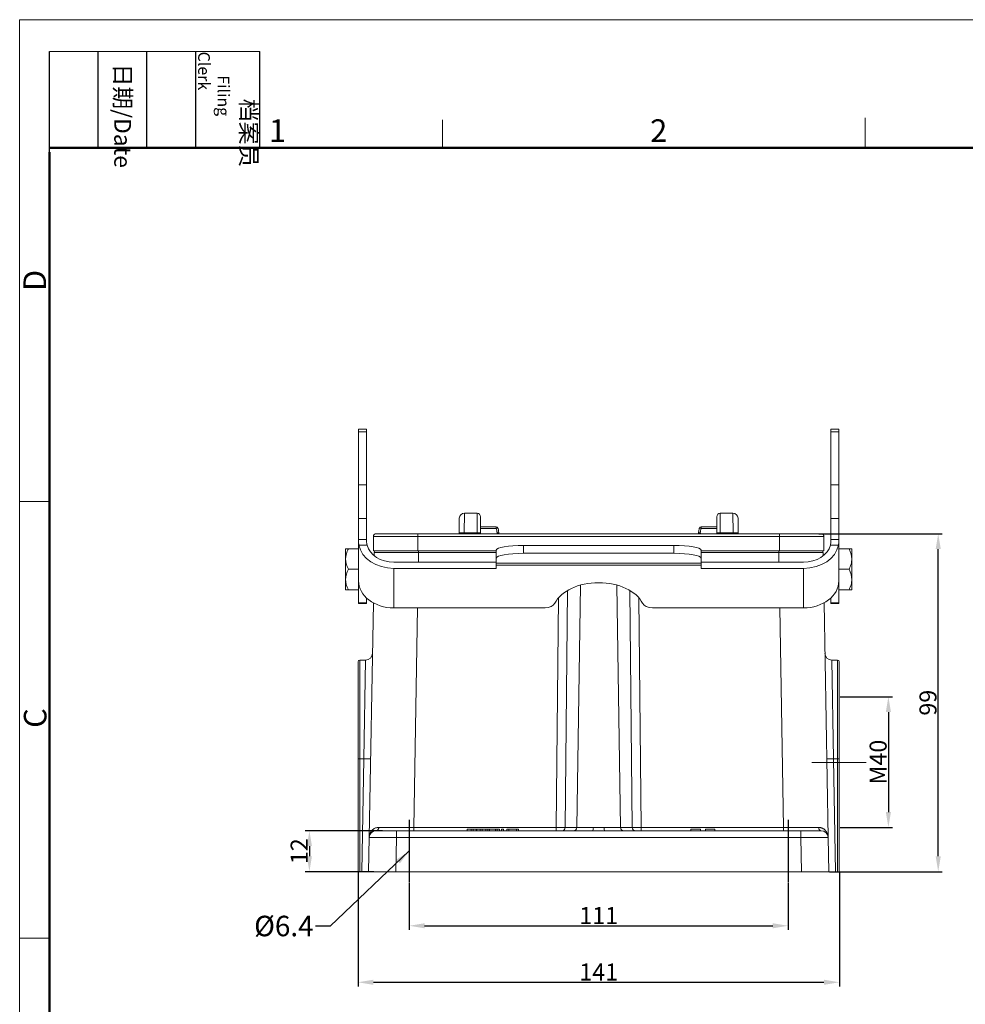
# Model space of a CAD drawing. Units: millimetres. Extents: x 3451 to 4193, y 481 to 1006.
# Drawn here: x 3451 to 3728, y 717 to 1006 of the extents above; entities that cross this region are included whole.
import ezdxf

# ---------------------------------------------------------------- set-up
doc = ezdxf.new("R2010")
doc.units = ezdxf.units.MM
doc.header["$LTSCALE"] = 65.395
doc.header["$PDMODE"] = 3
doc.header["$PDSIZE"] = 8
doc.linetypes.add('CENTER', pattern=[0.6, 0.375, -0.075, 0.075, -0.075])
doc.layers.get('0').update_dxf_attribs({"linetype": 'CONTINUOUS', "lineweight": 30})
doc.layers.get('Defpoints').update_dxf_attribs({"linetype": 'CONTINUOUS'})
doc.layers.add('1', color=7, linetype='CONTINUOUS', true_color=0xffffff)
doc.layers.add('Dim', color=3, linetype='CONTINUOUS', lineweight=15)
doc.layers.add('图框', color=7, linetype='CONTINUOUS', lineweight=20)
doc.styles.add('Romans字体', font='romans.shx', dxfattribs={"width": 0.75})
doc.styles.get("Standard").update_dxf_attribs({"font": 'txt', "width": 0.75})
doc.dimstyles.new('01', dxfattribs={"dimtxt": 5, "dimasz": 4.5, "dimexe": 1.2, "dimexo": 0.2, "dimgap": 0.5, "dimtad": 1, "dimdsep": 46, "dimtxsty": 'Romans字体', "dimcen": 0, "dimclrd": 1, "dimclre": 6, "dimclrt": 4, "dimazin": 2, "dimtfac": 1, "dimtofl": 0, "dimtmove": 0, "dimatfit": 3, "dimfxl": 1, "dimtolj": 1, "dimtzin": 0, "dimarcsym": 0})

# ---------------------------------------------------------------- blocks, each defined once
blk = doc.blocks.new('A4图框-NEW')
at = {"layer": '图框', "color": 1, "lineweight": 18}
for q in [(833.41, 480.53), (1130.41, 690.53)]:
    blk.add_line((833.41, 690.53), q, dxfattribs=at)
at = {"layer": '图框', "lineweight": -3}
for p, q in [((836.91, 675.02), (836.91, 686.79)), ((842.62, 675.53), (842.62, 686.79)), ((848.33, 675.53), (848.33, 686.79)), ((854.05, 675.53), (854.05, 686.79)), ((861.54, 675.53), (861.54, 686.79)), ((836.91, 675.02), (836.91, 684.5)), ((842.62, 675.53), (842.62, 685.02)), ((848.33, 675.53), (848.33, 685.02)), ((854.05, 675.53), (854.05, 685.02))]:
    blk.add_line(p, q, dxfattribs=at)
at = {"layer": '图框', "lineweight": 18}
blk.add_line((836.91, 686.79), (861.54, 686.79), dxfattribs=at)
at = {"layer": '图框', "color": 6}
for p, q in [((882.95, 678.8), (882.95, 675.53)), ((932.48, 679.03), (932.48, 675.53)), ((836.91, 634.07), (833.41, 634.07)), ((836.91, 582.89), (833.41, 582.89))]:
    blk.add_line(p, q, dxfattribs=at)
at = {"layer": '图框', "lineweight": 50}
for p, q in [((836.91, 675.53), (1126.93, 675.53)), ((836.91, 484.02), (836.91, 675.02))]:
    blk.add_line(p, q, dxfattribs=at)
at = {"layer": '图框', "char_height": 1.959, "width": 11.2554, "attachment_point": 4, "rotation": 270}
for s, insert in [('\\pi2.8203;档案员{\\H0.7x;\\P\\pi1.4159;\\Fromans|c134;Filing Clerk\\fFangSong_GB2312|b0|i0|c134|p49; }', (857.79, 686.79)), ('\\pi0.7115;日期{\\Fromans|c134;/Date}', (845.48, 686.79))]:
    blk.add_mtext(s, dxfattribs=dict(at, insert=insert))
at = {"layer": '图框', "color": 6, "char_height": 2.65, "width": 2.5579, "attachment_point": 1, "style": 'Romans字体'}
for s, insert in [('1', (862.63, 678.86)), ('2', (907.3, 678.86))]:
    blk.add_mtext(s, dxfattribs=dict(at, insert=insert))
at = {"layer": '图框', "color": 6, "char_height": 2.65, "width": 2.5579, "attachment_point": 1, "rotation": 90, "style": 'Romans字体'}
for s, insert in [('D', (833.85, 658.73)), ('C', (833.9, 607.55))]:
    blk.add_mtext(s, dxfattribs=dict(at, insert=insert))
blk = doc.blocks.new('*D50')
at = {"color": 6, "lineweight": -2}
for p, q in [((3691.01, 807.52), (3706.38, 807.52)), ((3691.01, 769.23), (3706.38, 769.23))]:
    blk.add_line(p, q, dxfattribs=at)
at = {"color": 1, "lineweight": -2}
blk.add_line((3705.18, 803.02), (3705.18, 773.73), dxfattribs=at)
at = {"color": 1}
for points in [[(3704.43, 803.02), (3705.93, 803.02), (3705.18, 807.52)], [(3704.43, 773.73), (3705.93, 773.73), (3705.18, 769.23)]]:
    blk.add_solid(points, dxfattribs=at)
at = {"layer": 'Defpoints', "color": 0}
for p in [(3690.81, 807.52), (3690.81, 769.23), (3705.18, 769.23)]:
    blk.add_point(p, dxfattribs=at)
at = {"color": 4, "insert": (3702.18, 788.37), "char_height": 5, "attachment_point": 5, "rotation": 90, "style": 'Romans字体'}
blk.add_mtext('\\A1;M40', dxfattribs=at)
blk = doc.blocks.new('*D53')
at = {"color": 6, "lineweight": -2}
for p, q in [((3549.81, 756.07), (3549.81, 722.67)), ((3690.81, 756.07), (3690.81, 722.67))]:
    blk.add_line(p, q, dxfattribs=at)
at = {"color": 1, "lineweight": -2}
blk.add_line((3554.31, 723.87), (3686.31, 723.87), dxfattribs=at)
at = {"color": 1}
for points in [[(3554.31, 724.62), (3554.31, 723.12), (3549.81, 723.87)], [(3686.31, 724.62), (3686.31, 723.12), (3690.81, 723.87)]]:
    blk.add_solid(points, dxfattribs=at)
at = {"layer": 'Defpoints', "color": 0}
for p in [(3549.81, 756.27), (3690.81, 756.27), (3690.81, 723.87)]:
    blk.add_point(p, dxfattribs=at)
at = {"color": 4, "insert": (3620.31, 726.87), "char_height": 5, "attachment_point": 5, "style": 'Romans字体'}
blk.add_mtext('\\A1;141', dxfattribs=at)
blk = doc.blocks.new('*D54')
at = {"color": 6, "lineweight": -2}
for p, q in [((3564.81, 753.06), (3564.81, 739.22)), ((3675.81, 753.06), (3675.81, 739.22))]:
    blk.add_line(p, q, dxfattribs=at)
at = {"color": 1, "lineweight": -2}
blk.add_line((3569.31, 740.42), (3671.31, 740.42), dxfattribs=at)
at = {"color": 1}
for points in [[(3569.31, 741.17), (3569.31, 739.67), (3564.81, 740.42)], [(3671.31, 741.17), (3671.31, 739.67), (3675.81, 740.42)]]:
    blk.add_solid(points, dxfattribs=at)
at = {"layer": 'Defpoints', "color": 0}
for p in [(3564.81, 753.26), (3675.81, 753.26), (3675.81, 740.42)]:
    blk.add_point(p, dxfattribs=at)
at = {"color": 4, "insert": (3620.31, 743.42), "char_height": 5, "attachment_point": 5, "style": 'Romans字体'}
blk.add_mtext('\\A1;111', dxfattribs=at)
blk = doc.blocks.new('*D55')
at = {"color": 6, "lineweight": -2}
for p, q in [((3684.77, 855.27), (3720.98, 855.27)), ((3687.91, 756.27), (3720.98, 756.27))]:
    blk.add_line(p, q, dxfattribs=at)
at = {"color": 1, "lineweight": -2}
blk.add_line((3719.78, 760.77), (3719.78, 850.77), dxfattribs=at)
at = {"color": 1}
for points in [[(3719.03, 850.77), (3720.53, 850.77), (3719.78, 855.27)], [(3719.03, 760.77), (3720.53, 760.77), (3719.78, 756.27)]]:
    blk.add_solid(points, dxfattribs=at)
at = {"layer": 'Defpoints', "color": 0}
for p in [(3684.57, 855.27), (3719.78, 855.27), (3687.71, 756.27)]:
    blk.add_point(p, dxfattribs=at)
at = {"color": 4, "insert": (3716.78, 805.77), "char_height": 5, "attachment_point": 5, "rotation": 90, "style": 'Romans字体'}
blk.add_mtext('\\A1;99', dxfattribs=at)
blk = doc.blocks.new('*D56')
at = {"layer": 'Defpoints', "color": 0}
for p in [(3557.21, 768.27), (3535.55, 756.27), (3554.64, 756.27)]:
    blk.add_point(p, dxfattribs=at)
at = {"layer": 'Dim', "color": 6, "lineweight": -2}
for p, q in [((3557.01, 768.27), (3534.35, 768.27)), ((3554.44, 756.27), (3534.35, 756.27))]:
    blk.add_line(p, q, dxfattribs=at)
at = {"layer": 'Dim', "color": 1, "lineweight": -2}
blk.add_line((3535.55, 763.77), (3535.55, 760.77), dxfattribs=at)
at = {"layer": 'Dim', "color": 1}
for points in [[(3534.8, 763.77), (3536.3, 763.77), (3535.55, 768.27)], [(3534.8, 760.77), (3536.3, 760.77), (3535.55, 756.27)]]:
    blk.add_solid(points, dxfattribs=at)
at = {"layer": 'Dim', "color": 4, "insert": (3532.55, 762.27), "char_height": 5, "attachment_point": 5, "rotation": 90, "style": 'Romans字体'}
blk.add_mtext('\\A1;12', dxfattribs=at)

msp = doc.modelspace()

# ---------------------------------------------------------------- linework, layer by layer
at = {"color": 1, "linetype": 'CENTER', "ltscale": 10}
for p, q in [((3564.806, 771.417), (3564.806, 753.264)), ((3675.806, 771.417), (3675.806, 753.264))]:
    msp.add_line(p, q, dxfattribs=at)
at = {"layer": '1', "color": 0, "linetype": 'Continuous', "lineweight": 20}
for p, q in [((3552.306, 885.935), (3549.956, 885.935)), ((3549.956, 885.935), (3549.956, 885.13)), ((3552.306, 885.13), (3552.306, 885.935)), ((3690.656, 885.935), (3688.306, 885.935)), ((3688.306, 885.935), (3688.306, 885.13)), ((3690.656, 885.935), (3690.656, 885.13)), ((3549.956, 869.633), (3549.956, 885.13)), ((3552.306, 885.13), (3549.956, 885.13)), ((3552.306, 885.13), (3552.306, 869.633)), ((3688.306, 869.633), (3688.306, 885.13)), ((3688.306, 885.13), (3690.656, 885.13)), ((3690.656, 885.13), (3690.656, 869.633)), ((3549.956, 859.75), (3549.956, 869.633)), ((3552.306, 869.633), (3549.956, 869.633)), ((3552.306, 869.633), (3552.306, 859.75)), ((3688.306, 859.75), (3688.306, 869.633)), ((3690.656, 869.633), (3688.306, 869.633)), ((3690.656, 869.633), (3690.656, 859.75)), ((3549.956, 853.562), (3549.956, 859.75)), ((3549.956, 859.75), (3552.306, 859.75)), ((3552.306, 859.75), (3552.306, 853.562)), ((3579.473, 859.797), (3579.398, 855.534)), ((3580.972, 861.271), (3580.898, 855.534)), ((3584.706, 861.271), (3580.972, 861.271)), ((3584.706, 861.271), (3584.706, 855.534)), ((3585.706, 860.271), (3585.706, 855.517)), ((3654.906, 855.517), (3654.906, 860.271)), ((3659.64, 861.271), (3655.906, 861.271)), ((3655.906, 855.534), (3655.906, 861.271)), ((3659.64, 861.271), (3659.715, 855.534)), ((3661.215, 855.534), (3661.14, 859.797)), ((3688.306, 853.562), (3688.306, 859.75)), ((3688.306, 859.75), (3690.656, 859.75)), ((3690.656, 859.75), (3690.656, 853.562)), ((3590.309, 857.271), (3585.706, 857.271)), ((3585.706, 856.771), (3590.309, 856.771)), ((3590.309, 856.771), (3590.309, 857.271)), ((3590.786, 856.922), (3590.309, 856.771)), ((3649.827, 856.922), (3650.304, 856.771)), ((3654.906, 857.271), (3650.304, 857.271)), ((3650.304, 857.271), (3650.304, 856.771)), ((3650.304, 856.771), (3654.906, 856.771)), ((3554.306, 850.271), (3554.306, 854.471)), ((3554.306, 854.471), (3567.306, 854.471)), ((3555.106, 855.271), (3567.306, 855.271)), ((3567.306, 855.271), (3567.306, 854.471)), ((3567.306, 855.271), (3673.306, 855.271)), ((3567.306, 850.271), (3567.306, 854.471)), ((3567.306, 854.471), (3673.306, 854.471)), ((3579.394, 855.271), (3579.398, 855.534)), ((3580.898, 855.534), (3580.893, 855.271)), ((3580.898, 855.534), (3584.706, 855.534)), ((3584.706, 855.534), (3584.706, 855.271)), ((3585.706, 855.517), (3585.706, 855.271)), ((3591.038, 855.287), (3590.538, 855.271)), ((3591.038, 855.287), (3591.038, 855.287)), ((3649.575, 855.287), (3649.575, 855.287)), ((3649.575, 855.287), (3650.075, 855.271)), ((3654.906, 855.271), (3654.906, 855.517)), ((3655.906, 855.534), (3659.715, 855.534)), ((3655.906, 855.271), (3655.906, 855.534)), ((3659.719, 855.271), (3659.715, 855.534)), ((3661.215, 855.534), (3661.219, 855.271)), ((3673.306, 855.271), (3673.306, 854.471)), ((3673.306, 855.271), (3685.506, 855.271)), ((3673.306, 850.271), (3673.306, 854.471)), ((3673.306, 854.471), (3686.306, 854.471)), ((3686.306, 850.271), (3686.306, 854.471)), ((3549.956, 852.907), (3549.956, 853.562)), ((3552.306, 853.562), (3549.956, 853.562)), ((3549.956, 841.471), (3549.956, 852.907)), ((3550.056, 851.944), (3552.436, 851.944)), ((3552.306, 853.562), (3552.306, 852.907)), ((3642.306, 851.849), (3598.306, 851.849)), ((3598.306, 849.535), (3598.306, 851.849)), ((3642.306, 851.849), (3642.306, 849.535)), ((3688.177, 851.944), (3690.557, 851.944)), ((3690.656, 853.562), (3688.306, 853.562)), ((3688.306, 852.907), (3688.306, 853.562)), ((3690.656, 853.562), (3690.656, 852.907)), ((3690.656, 852.907), (3690.656, 841.471)), ((3546.156, 850.871), (3546.156, 847.871)), ((3546.956, 850.871), (3549.956, 850.871)), ((3557.923, 850.271), (3554.306, 850.271)), ((3554.522, 848.808), (3554.539, 849.78)), ((3557.923, 850.271), (3567.537, 850.271)), ((3567.537, 849.78), (3567.487, 846.912)), ((3567.537, 849.78), (3567.537, 850.271)), ((3590.306, 850.271), (3567.537, 850.271)), ((3567.537, 849.78), (3590.306, 849.78)), ((3590.306, 848.145), (3590.306, 850.46)), ((3590.306, 846.621), (3590.306, 848.145)), ((3598.306, 849.535), (3642.306, 849.535)), ((3650.306, 850.46), (3650.306, 848.145)), ((3650.306, 848.145), (3650.306, 846.621)), ((3673.076, 850.271), (3650.307, 850.271)), ((3650.307, 849.78), (3673.076, 849.78)), ((3673.076, 850.271), (3682.69, 850.271)), ((3673.076, 850.271), (3673.076, 849.78)), ((3673.126, 846.912), (3673.076, 849.78)), ((3686.306, 850.271), (3682.69, 850.271)), ((3686.074, 849.78), (3686.091, 848.808)), ((3693.656, 850.871), (3690.656, 850.871)), ((3694.456, 847.871), (3694.456, 850.871)), ((3546.156, 841.871), (3546.156, 847.871)), ((3560.306, 846.914), (3590.306, 846.914)), ((3590.306, 846.074), (3590.306, 846.621)), ((3650.306, 846.621), (3590.306, 846.621)), ((3590.306, 845.113), (3590.306, 846.074)), ((3590.306, 846.074), (3650.306, 846.074)), ((3650.306, 846.914), (3680.306, 846.914)), ((3650.306, 846.621), (3650.306, 846.074)), ((3650.306, 845.113), (3650.306, 846.074)), ((3694.456, 847.871), (3694.456, 841.871)), ((3546.956, 844.871), (3549.956, 844.871)), ((3560.306, 845.113), (3590.306, 845.113)), ((3560.306, 845.113), (3560.306, 833.543)), ((3650.306, 845.113), (3680.306, 845.113)), ((3680.306, 833.543), (3680.306, 845.113)), ((3693.656, 844.871), (3690.656, 844.871)), ((3546.156, 841.871), (3546.156, 838.871)), ((3549.956, 834.987), (3549.956, 841.471)), ((3614.958, 840.224), (3613.886, 769.254)), ((3626.727, 769.254), (3625.654, 840.224)), ((3690.656, 841.471), (3690.656, 834.987)), ((3694.456, 838.871), (3694.456, 841.871)), ((3546.956, 838.871), (3549.956, 838.871)), ((3607.885, 769.254), (3608.564, 836.537)), ((3611.183, 838.652), (3610.483, 769.254)), ((3630.13, 769.254), (3629.43, 838.652)), ((3632.049, 836.537), (3632.727, 769.254)), ((3693.656, 838.871), (3690.656, 838.871)), ((3549.956, 834.987), (3549.956, 834.811)), ((3552.306, 834.987), (3549.956, 834.987)), ((3549.956, 834.811), (3552.306, 834.811)), ((3552.306, 836.441), (3552.306, 834.987)), ((3552.306, 834.811), (3552.306, 834.987)), ((3553.082, 766.306), (3554.281, 835.025)), ((3686.332, 835.025), (3687.531, 766.306)), ((3688.306, 834.987), (3688.306, 836.441)), ((3688.306, 834.987), (3688.306, 834.811)), ((3690.656, 834.987), (3688.306, 834.987)), ((3688.306, 834.811), (3690.656, 834.811)), ((3690.656, 834.811), (3690.656, 834.987)), ((3604.582, 833.543), (3560.306, 833.543)), ((3567.253, 833.543), (3566.131, 769.254)), ((3680.306, 833.543), (3636.031, 833.543)), ((3674.482, 769.254), (3673.36, 833.543)), ((3549.806, 789.301), (3549.806, 817.771)), ((3552.023, 818.271), (3550.306, 818.271)), ((3550.306, 789.318), (3550.306, 818.271)), ((3551.484, 789.318), (3552.023, 818.271)), ((3690.306, 818.271), (3688.59, 818.271)), ((3689.129, 789.318), (3688.59, 818.271)), ((3690.306, 789.318), (3690.306, 818.271)), ((3690.806, 789.301), (3690.806, 817.771)), ((3549.806, 756.271), (3549.806, 789.301)), ((3550.306, 789.318), (3551.484, 789.318)), ((3550.306, 756.271), (3550.306, 789.318)), ((3550.907, 756.271), (3551.484, 789.318)), ((3689.129, 789.318), (3690.306, 789.318)), ((3689.129, 789.318), (3689.706, 756.271)), ((3690.306, 789.318), (3690.306, 756.271)), ((3690.806, 789.301), (3690.806, 756.271)), ((3555.081, 768.271), (3561.08, 768.271)), ((3618.534, 768.271), (3561.08, 768.271)), ((3561.08, 766.306), (3561.08, 768.271)), ((3607.885, 769.254), (3566.131, 769.254)), ((3566.131, 768.271), (3566.131, 769.254)), ((3581.796, 768.771), (3582.945, 768.771)), ((3581.796, 768.271), (3581.796, 768.771)), ((3582.945, 768.771), (3583.53, 768.771)), ((3582.945, 768.271), (3582.945, 768.771)), ((3583.53, 768.771), (3584.448, 768.771)), ((3583.53, 768.271), (3583.53, 768.771)), ((3584.448, 768.771), (3584.575, 768.771)), ((3584.575, 768.771), (3585.624, 768.771)), ((3584.575, 768.271), (3584.575, 768.771)), ((3585.624, 768.771), (3586.177, 768.771)), ((3585.624, 768.271), (3585.624, 768.771)), ((3586.177, 768.771), (3587.198, 768.771)), ((3586.177, 768.271), (3586.177, 768.771)), ((3587.198, 768.771), (3587.806, 768.771)), ((3587.198, 768.271), (3587.198, 768.771)), ((3587.806, 768.771), (3588.283, 768.771)), ((3587.806, 768.271), (3587.806, 768.771)), ((3588.283, 768.771), (3590.093, 768.771)), ((3588.283, 768.271), (3588.283, 768.771)), ((3590.093, 768.771), (3590.598, 768.771)), ((3590.093, 768.271), (3590.093, 768.771)), ((3590.598, 768.771), (3591.251, 768.771)), ((3590.598, 768.271), (3590.598, 768.771)), ((3591.251, 768.271), (3591.251, 768.771)), ((3591.806, 768.771), (3592.38, 768.771)), ((3591.806, 768.271), (3591.806, 768.771)), ((3592.38, 768.271), (3592.38, 768.771)), ((3593.384, 768.771), (3593.933, 768.771)), ((3593.384, 768.271), (3593.384, 768.771)), ((3593.933, 768.271), (3593.933, 768.771)), ((3593.933, 768.771), (3596.208, 768.771)), ((3596.208, 768.771), (3596.796, 768.771)), ((3596.208, 768.271), (3596.208, 768.771)), ((3596.796, 768.271), (3596.796, 768.771)), ((3607.885, 769.254), (3607.885, 768.271)), ((3613.886, 769.254), (3610.483, 769.254)), ((3618.744, 769.254), (3613.886, 769.254)), ((3626.727, 769.254), (3621.869, 769.254)), ((3679.532, 768.271), (3622.079, 768.271)), ((3630.13, 769.254), (3626.727, 769.254)), ((3674.482, 769.254), (3632.727, 769.254)), ((3632.727, 768.271), (3632.727, 769.254)), ((3647.332, 768.771), (3647.332, 768.271)), ((3647.332, 768.771), (3650.103, 768.771)), ((3650.103, 768.271), (3650.103, 768.771)), ((3651.573, 768.771), (3651.573, 768.271)), ((3651.573, 768.771), (3654.343, 768.771)), ((3654.343, 768.271), (3654.343, 768.771)), ((3674.482, 769.254), (3674.482, 768.271)), ((3679.532, 768.271), (3685.532, 768.271)), ((3679.532, 768.271), (3679.532, 766.306)), ((3552.906, 756.271), (3553.082, 766.306)), ((3561.08, 766.306), (3560.905, 756.271)), ((3561.08, 766.306), (3679.532, 766.306)), ((3679.708, 756.271), (3679.532, 766.306)), ((3687.531, 766.306), (3687.706, 756.271)), ((3550.306, 756.271), (3549.806, 756.271)), ((3550.907, 756.271), (3550.306, 756.271)), ((3552.906, 756.271), (3550.907, 756.271)), ((3560.905, 756.271), (3552.906, 756.271)), ((3679.708, 756.271), (3560.905, 756.271)), ((3687.706, 756.271), (3679.708, 756.271)), ((3689.706, 756.271), (3687.706, 756.271)), ((3689.706, 756.271), (3690.306, 756.271)), ((3690.806, 756.271), (3690.306, 756.271))]:
    msp.add_line(p, q, dxfattribs=at)
for centre, radius, start, end in [((3580.972, 859.771), 1.5, 90.24911, 179), ((3584.706, 860.271), 1, 0, 90), ((3655.906, 860.271), 1, 90, 180), ((3659.64, 859.771), 1.5, 1, 90.2785), ((3590.309, 856.771), 0.5, 17.55975, 90), ((3650.304, 856.771), 0.5, 90, 162.44016), ((3555.106, 854.471), 0.8, 90, 180), ((3685.506, 854.471), 0.8, 0, 90), ((3555.039, 849.771), 0.5, 90, 179), ((3685.574, 849.771), 0.5, 1, 90), ((3552.023, 820.271), 2, 270.222, 359), ((3688.59, 820.271), 2, 181, 270.23996), ((3550.306, 817.771), 0.5, 90, 180), ((3690.306, 817.771), 0.5, 0, 90), ((3555.081, 766.271), 2, 90, 179), ((3685.532, 766.271), 2, 1, 90)]:
    msp.add_arc(centre, radius, start, end, dxfattribs=at)
for centre, major_axis, ratio, start_param, end_param in [((3580.898, 855.508), (-1.5, 0.026), 0.0174497, 4.7126936, 6.2831853), ((3584.706, 855.517), (-1, 0), 0.0174524, 3.1415927, 4.712389), ((3589.947, 670.288), (5.001, -286.493), 0.0174497, 2.2724045, 2.2737118), ((3650.666, 670.288), (-5.001, -286.493), 0.0174497, 4.0094735, 4.0107808), ((3655.906, 855.517), (-1, 0), 0.0174524, 4.712389, 6.2831853), ((3659.715, 855.508), (-1.5, -0.026), 0.0174497, 3.1415927, 4.7120844), ((3560.306, 853.041), (-10.35, 0), 0.7660444, 0.1388549, 1.5707963), ((3560.306, 853.042), (8, 0), 0.7660444, 3.3217243, 4.712389), ((3598.306, 850.46), (-8, 0), 0.1736482, 4.712389, 6.2831853), ((3642.306, 850.46), (-8, 0), 0.1736482, 3.1415927, 4.712389), ((3680.306, 853.041), (-10.35, 0), 0.7660444, 1.5707963, 3.0027377), ((3680.306, 853.042), (8, 0), 0.7660444, 4.712389, 6.1030536), ((3567.54, 849.771), (-13.002, 0.009), 0.000671, 4.7126823, 6.283174), ((3598.306, 848.145), (8, 0), 0.1736482, 1.5707955, 3.1415888), ((3642.306, 848.145), (8, 0), 0.1736482, 0.0000033, 1.5707913), ((3673.072, 849.771), (13.002, 0.009), 0.000671, 0.0000113, 1.570503), ((3560.306, 841.471), (10.35, 0), 0.7660444, 3.1415927, 4.712389), ((3620.306, 832.257), (13.5, 0), 0.6427876, 0.3078709, 2.8337218), ((3680.306, 841.471), (10.35, 0), 0.7660444, 4.712389, 6.2831853), ((3604.582, 835.471), (3, 0), 0.6427876, 4.712389, 5.9753144), ((3636.031, 835.471), (3, 0), 0.6427876, 3.4494635, 4.712389), ((3550.306, 789.301), (-0.5, 0), 0.0348995, 4.712389, 6.2831853), ((3551.484, 789.388), (2, -0.035), 0.0348942, 4.7129981, 6.2831853), ((3689.129, 789.388), (2, 0.035), 0.0348942, 3.1415927, 4.7117799), ((3690.306, 789.301), (-0.5, 0), 0.0348995, 3.1415927, 4.712389), ((3566.135, 769.271), (13.002, 0.017), 0.0013418, 3.8024444, 4.7120592), ((3607.885, 769.271), (-3, 0.01), 0.0058169, 1.5709331, 2.6179548), ((3609.617, 769.271), (0, 1), 0.8660254, 3.1415927, 4.6949357), ((3613.02, 769.271), (0, -1), 0.8660254, 0, 1.553343), ((3618.534, 769.271), (0, 1), 0.2106899, 3.1415927, 4.6949356), ((3622.079, 769.271), (0, -1), 0.2106899, 4.7298423, 6.2831853), ((3627.593, 769.271), (0, 1), 0.8660254, 1.5882497, 3.1415927), ((3632.728, 769.271), (3, 0.01), 0.0058169, 3.6652305, 4.7122522), ((3630.996, 769.271), (0, -1), 0.8660254, 4.7298423, 6.2831853), ((3674.478, 769.271), (-13.002, 0.017), 0.0013418, 1.5711261, 2.4807407), ((3685.532, 769.271), (0, 1), 0.7893836, 1.5952858, 3.1415927), ((3561.082, 766.271), (-8.001, 0.035), 0.0043617, 4.7126365, 6.2831282), ((3679.531, 766.271), (8.001, 0.035), 0.0043617, 0.0000571, 1.5705488)]:
    msp.add_ellipse(centre, major_axis=major_axis, ratio=ratio, start_param=start_param, end_param=end_param, dxfattribs=at)
for points, knots in [([(3590.529, 855.557), (3590.523, 855.66), (3590.514, 855.763), (3590.489, 855.967), (3590.473, 856.069), (3590.437, 856.272), (3590.416, 856.373), (3590.367, 856.573), (3590.34, 856.673), (3590.309, 856.771)], [0, 0, 0, 0, 0.25, 0.25, 0.5, 0.5, 0.75, 0.75, 1, 1, 1, 1]), ([(3591.023, 855.578), (3591.019, 855.692), (3590.989, 856.09), (3590.91, 856.544), (3590.798, 856.867), (3590.779, 856.92)], [0, 0, 0, 0, 0.248532, 0.8770002, 1, 1, 1, 1]), ([(3649.831, 856.921), (3649.802, 856.834), (3649.698, 856.487), (3649.617, 856.035), (3649.592, 855.672), (3649.588, 855.578)], [0, 0, 0, 0, 0.2003823, 0.7950922, 1, 1, 1, 1]), ([(3650.304, 856.771), (3650.242, 856.574), (3650.195, 856.374), (3650.14, 856.069), (3650.124, 855.967), (3650.099, 855.763), (3650.09, 855.66), (3650.084, 855.557)], [0, 0, 0, 0, 0.5, 0.5, 0.75, 0.75, 1, 1, 1, 1]), ([(3590.529, 855.557), (3590.553, 855.558), (3590.576, 855.559), (3590.623, 855.561), (3590.67, 855.563), (3590.714, 855.565), (3590.746, 855.566), (3590.757, 855.567), (3590.778, 855.568), (3590.788, 855.568), (3590.818, 855.569), (3590.837, 855.57), (3590.872, 855.572), (3590.889, 855.573), (3590.92, 855.574), (3590.935, 855.574), (3590.954, 855.575), (3590.96, 855.576), (3590.971, 855.576), (3590.977, 855.576), (3590.992, 855.577), (3591.009, 855.578), (3591.019, 855.578), (3591.024, 855.578), (3591.026, 855.578), (3591.028, 855.578), (3591.028, 855.578), (3591.028, 855.578), (3591.028, 855.578), (3591.028, 855.578)], [0, 0, 0, 0, 0.0904085, 0.0904085, 0.1808169, 0.2712254, 0.2712254, 0.3164296, 0.3164296, 0.3616338, 0.3616338, 0.4520423, 0.4520423, 0.5424508, 0.5424508, 0.6328592, 0.6328592, 0.6780634, 0.6780634, 0.7232677, 0.7232677, 0.8136761, 0.9040846, 0.9040846, 0.9492888, 0.9492888, 0.994493, 0.994493, 1, 1, 1, 1]), ([(3649.585, 855.578), (3649.585, 855.578), (3649.585, 855.578), (3649.585, 855.578), (3649.589, 855.578), (3649.599, 855.578), (3649.609, 855.577), (3649.613, 855.577), (3649.621, 855.577), (3649.626, 855.577), (3649.641, 855.576), (3649.652, 855.576), (3649.678, 855.574), (3649.692, 855.574), (3649.723, 855.573), (3649.74, 855.572), (3649.767, 855.571), (3649.776, 855.57), (3649.795, 855.569), (3649.805, 855.569), (3649.835, 855.568), (3649.877, 855.566), (3649.921, 855.564), (3649.955, 855.563), (3649.967, 855.562), (3649.99, 855.561), (3650.013, 855.56), (3650.037, 855.559), (3650.061, 855.558), (3650.072, 855.557), (3650.084, 855.557)], [0, 0, 0, 0, 0.0052004, 0.0052004, 0.0956367, 0.186073, 0.186073, 0.2312912, 0.2312912, 0.2765094, 0.2765094, 0.3669457, 0.3669457, 0.457382, 0.457382, 0.5478183, 0.5478183, 0.5930365, 0.5930365, 0.6382547, 0.6382547, 0.728691, 0.8191273, 0.8191273, 0.8643455, 0.8643455, 0.9095637, 0.9547818, 0.9547818, 1, 1, 1, 1]), ([(3549.956, 852.907), (3549.956, 852.772), (3549.964, 852.624), (3549.997, 852.303), (3550.022, 852.13), (3550.056, 851.944)], [0, 0, 0, 0, 0.5, 0.5, 1, 1, 1, 1]), ([(3552.436, 851.944), (3552.392, 852.129), (3552.36, 852.302), (3552.317, 852.624), (3552.306, 852.772), (3552.306, 852.907)], [0, 0, 0, 0, 0.5, 0.5, 1, 1, 1, 1]), ([(3688.306, 852.907), (3688.306, 852.772), (3688.296, 852.624), (3688.253, 852.302), (3688.221, 852.129), (3688.177, 851.944)], [0, 0, 0, 0, 0.5, 0.5, 1, 1, 1, 1]), ([(3690.557, 851.944), (3690.591, 852.13), (3690.616, 852.303), (3690.648, 852.624), (3690.656, 852.772), (3690.656, 852.907)], [0, 0, 0, 0, 0.5, 0.5, 1, 1, 1, 1]), ([(3546.956, 850.871), (3546.838, 850.633), (3546.729, 850.392), (3546.534, 849.906), (3546.449, 849.66), (3546.308, 849.161), (3546.252, 848.908), (3546.205, 848.586), (3546.196, 848.522), (3546.182, 848.392), (3546.176, 848.327), (3546.161, 848.132), (3546.156, 848.002), (3546.156, 847.871)], [0, 0, 0, 0, 0.25, 0.25, 0.5, 0.5, 0.75, 0.75, 0.8125, 0.8125, 0.875, 0.875, 1, 1, 1, 1]), ([(3693.656, 850.871), (3693.775, 850.871), (3693.884, 850.871), (3694.079, 850.871), (3694.164, 850.871), (3694.305, 850.871), (3694.361, 850.871), (3694.408, 850.871), (3694.416, 850.871), (3694.431, 850.871), (3694.437, 850.871), (3694.452, 850.871), (3694.456, 850.871), (3694.456, 850.871)], [0, 0, 0, 0, 0.2500995, 0.2500995, 0.500199, 0.500199, 0.7502985, 0.7502985, 0.8128233, 0.8128233, 0.8753482, 0.8753482, 1, 1, 1, 1]), ([(3693.656, 844.871), (3693.775, 845.109), (3693.884, 845.35), (3694.079, 845.836), (3694.164, 846.082), (3694.305, 846.582), (3694.361, 846.835), (3694.408, 847.156), (3694.416, 847.221), (3694.431, 847.35), (3694.437, 847.415), (3694.452, 847.61), (3694.456, 847.741), (3694.456, 847.871)], [0, 0, 0, 0, 0.25, 0.25, 0.5, 0.5, 0.75, 0.75, 0.8125, 0.8125, 0.875, 0.875, 1, 1, 1, 1]), ([(3546.956, 844.871), (3546.838, 844.633), (3546.729, 844.392), (3546.534, 843.906), (3546.449, 843.66), (3546.308, 843.161), (3546.252, 842.908), (3546.205, 842.586), (3546.196, 842.522), (3546.182, 842.392), (3546.176, 842.327), (3546.161, 842.132), (3546.156, 842.002), (3546.156, 841.871)], [0, 0, 0, 0, 0.25, 0.25, 0.5, 0.5, 0.75, 0.75, 0.8125, 0.8125, 0.875, 0.875, 1, 1, 1, 1]), ([(3693.656, 838.871), (3693.775, 839.109), (3693.884, 839.35), (3694.079, 839.836), (3694.164, 840.082), (3694.305, 840.582), (3694.361, 840.835), (3694.408, 841.156), (3694.416, 841.221), (3694.431, 841.35), (3694.437, 841.415), (3694.452, 841.61), (3694.456, 841.741), (3694.456, 841.871)], [0, 0, 0, 0, 0.25, 0.25, 0.5, 0.5, 0.75, 0.75, 0.8125, 0.8125, 0.875, 0.875, 1, 1, 1, 1]), ([(3546.956, 838.871), (3546.838, 838.871), (3546.729, 838.871), (3546.534, 838.871), (3546.449, 838.871), (3546.308, 838.871), (3546.252, 838.871), (3546.205, 838.871), (3546.196, 838.871), (3546.182, 838.871), (3546.176, 838.871), (3546.161, 838.871), (3546.156, 838.871), (3546.156, 838.871)], [0, 0, 0, 0, 0.2500995, 0.2500995, 0.500199, 0.500199, 0.7502985, 0.7502985, 0.8128233, 0.8128233, 0.8753482, 0.8753482, 1, 1, 1, 1]), ([(3553.132, 766.817), (3553.136, 766.84), (3553.158, 766.95), (3553.205, 767.139), (3553.285, 767.375), (3553.376, 767.59), (3553.475, 767.783), (3553.577, 767.955), (3553.679, 768.105), (3553.85, 768.327), (3554.115, 768.595), (3554.51, 768.877), (3554.94, 769.079), (3555.389, 769.212), (3555.714, 769.235), (3555.87, 769.247)], [0, 0, 0, 0, 0.0198855, 0.0942897, 0.1634799, 0.2274593, 0.2862319, 0.3398028, 0.3881789, 0.4313696, 0.5616541, 0.683165, 0.796342, 0.9017291, 1, 1, 1, 1]), ([(3555.87, 769.247), (3555.869, 769.182), (3555.863, 769.118), (3555.841, 768.992), (3555.825, 768.931), (3555.785, 768.812), (3555.76, 768.756), (3555.702, 768.65), (3555.669, 768.6), (3555.596, 768.51), (3555.556, 768.47), (3555.471, 768.399), (3555.426, 768.369), (3555.332, 768.321), (3555.283, 768.302), (3555.183, 768.277), (3555.132, 768.271), (3555.081, 768.271)], [0, 0, 0, 0, 0.125, 0.125, 0.25, 0.25, 0.375, 0.375, 0.5, 0.5, 0.625, 0.625, 0.75, 0.75, 0.875, 0.875, 1, 1, 1, 1]), ([(3618.534, 768.271), (3618.828, 768.271), (3619.122, 768.27), (3619.713, 768.268), (3620.009, 768.267), (3620.603, 768.267), (3620.9, 768.268), (3621.491, 768.27), (3621.785, 768.271), (3622.079, 768.271)], [0, 0, 0, 0, 0.25, 0.25, 0.5, 0.5, 0.75, 0.75, 1, 1, 1, 1]), ([(3618.744, 769.254), (3619.002, 769.254), (3619.261, 769.252), (3619.781, 769.249), (3620.043, 769.248), (3620.57, 769.248), (3620.832, 769.249), (3621.352, 769.252), (3621.611, 769.254), (3621.869, 769.254)], [0, 0, 0, 0, 0.25, 0.25, 0.5, 0.5, 0.75, 0.75, 1, 1, 1, 1]), ([(3684.742, 769.247), (3684.861, 769.247), (3684.976, 769.239), (3685.142, 769.216), (3685.197, 769.207), (3685.305, 769.186), (3685.358, 769.174), (3685.512, 769.133), (3685.611, 769.1), (3685.8, 769.025), (3685.891, 768.983), (3686.064, 768.891), (3686.147, 768.841), (3686.305, 768.734), (3686.38, 768.678), (3686.523, 768.558), (3686.591, 768.495), (3686.688, 768.397), (3686.719, 768.364), (3686.78, 768.296), (3686.81, 768.262), (3686.954, 768.086), (3687.053, 767.938), (3687.223, 767.631), (3687.294, 767.473), (3687.408, 767.149), (3687.451, 766.984), (3687.497, 766.732), (3687.508, 766.647), (3687.521, 766.52), (3687.526, 766.456), (3687.529, 766.381), (3687.53, 766.344), (3687.531, 766.328), (3687.531, 766.317), (3687.531, 766.311), (3687.531, 766.306)], [0, 0, 0, 0, 0.0625, 0.0625, 0.09375, 0.09375, 0.125, 0.125, 0.1875, 0.1875, 0.25, 0.25, 0.3125, 0.3125, 0.375, 0.375, 0.4375, 0.4375, 0.46875, 0.46875, 0.5, 0.5, 0.625, 0.625, 0.75, 0.75, 0.875, 0.875, 0.9375, 0.9375, 0.96875, 0.984375, 0.9921875, 0.9960938, 0.9960938, 1, 1, 1, 1])]:
    msp.add_open_spline(points, degree=3, knots=knots, dxfattribs=at)
for points, degree in [([(3591.038, 855.287), (3591.033, 855.434), (3591.028, 855.58)], 2), ([(3649.585, 855.58), (3649.58, 855.434), (3649.575, 855.287)], 2), ([(3546.156, 850.871), (3546.156, 850.871), (3546.414, 850.871), (3546.956, 850.871)], 3), ([(3694.456, 847.871), (3694.456, 848.818), (3694.199, 849.781), (3693.656, 850.871)], 3), ([(3546.156, 847.871), (3546.156, 846.924), (3546.414, 845.961), (3546.956, 844.871)], 3), ([(3694.456, 841.871), (3694.456, 842.818), (3694.199, 843.781), (3693.656, 844.871)], 3), ([(3546.156, 841.871), (3546.156, 840.924), (3546.414, 839.961), (3546.956, 838.871)], 3), ([(3694.456, 838.871), (3694.456, 838.871), (3694.199, 838.871), (3693.656, 838.871)], 3), ([(3584.448, 768.271), (3584.448, 768.438), (3584.448, 768.604), (3584.448, 768.771)], 3)]:
    msp.add_open_spline(points, degree=degree, dxfattribs=at)
at = {"layer": 'Dim', "color": 1}
msp.add_line((3682.75, 788.271), (3698.624, 788.271), dxfattribs=at)

# ---------------------------------------------------------------- block references
at = {"layer": 'Dim', "xscale": 2.5, "yscale": 2.5, "zscale": 2.5}
msp.add_blockref('A4图框-NEW', (1367.135, -720.473), dxfattribs=at)

# ---------------------------------------------------------------- texts
at = {"color": 4, "insert": (3536.792, 737.352), "char_height": 6, "attachment_point": 9}
msp.add_mtext('{\\Fromans|c0;%%C\\Fromans|c134;6.4}', dxfattribs=at)

# ---------------------------------------------------------------- dimensions: what is measured, and where the dimension line sits
dim = msp.add_linear_dim(base=(3719.779, 855.271), p1=(3687.706, 756.271), p2=(3684.568, 855.271), angle=90, dimstyle='01')
dim.commit()
dim.dimension.update_dxf_attribs({"geometry": '*D55', "text_midpoint": (3716.779, 805.771)})
dim = msp.add_linear_dim(base=(3705.18, 769.228), p1=(3690.806, 807.521), p2=(3690.806, 769.228), angle=90, text='M40', dimstyle='01')
dim.commit()
dim.dimension.update_dxf_attribs({"geometry": '*D50', "text_midpoint": (3702.18, 788.375)})
for base, p1, p2, picture, middle in [((3690.806, 723.865), (3549.806, 756.271), (3690.806, 756.271), '*D53', (3620.306, 726.865)), ((3675.806, 740.422), (3564.806, 753.264), (3675.806, 753.264), '*D54', (3620.306, 743.422))]:
    dim = msp.add_linear_dim(base=base, p1=p1, p2=p2, dimstyle='01')
    dim.commit()
    dim.dimension.update_dxf_attribs({"geometry": picture, "text_midpoint": middle})
at = {"layer": 'Dim'}
dim = msp.add_linear_dim(base=(3535.551, 756.271), p1=(3557.209, 768.271), p2=(3554.644, 756.271), angle=90, dimstyle='01', dxfattribs=at)
dim.commit()
dim.dimension.update_dxf_attribs({"geometry": '*D56', "text_midpoint": (3532.551, 762.271)})

# ---------------------------------------------------------------- leaders
at = {"annotation_type": 0, "has_hookline": 1, "hookline_direction": 1, "text_width": 13.714}
msp.add_leader([(3564.806, 762.341), (3541.639, 740.352), (3537.292, 740.352)], dimstyle='01', override={"dimgap": 0.5, "dimtad": 0}, dxfattribs=at)

doc.saveas('drawing.dxf')
